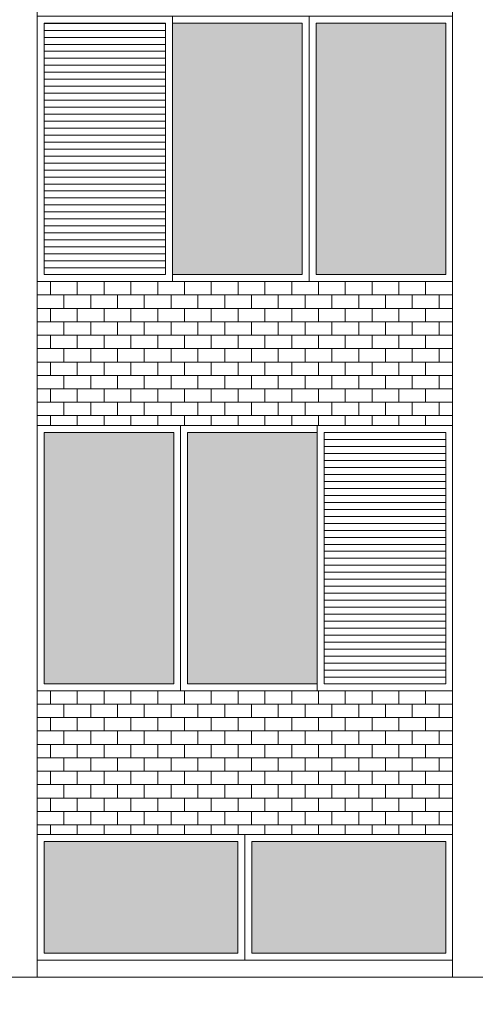
# Model space of a CAD drawing. Units: millimetres. Extents: x 8575 to 3566042, y -90 to 3252901.
# Drawn here: x 29023 to 29238, y 6877 to 7341 of the extents above; entities that cross this region are included whole.
import ezdxf

# ---------------------------------------------------------------- set-up
doc = ezdxf.new("R2010")
doc.units = ezdxf.units.MM
for name, color, linetype, lineweight in [('+A_A_0.00', 40, 'Continuous', 0), ('+A_A_0.18', 191, 'Continuous', 18), ('+A_A_0.30', 5, 'Continuous', 0), ('+A_A_Esquadrias_0.10', 2, 'Continuous', 0), ('18JANELAS', 253, 'Continuous', 0)]:
    doc.layers.add(name, color=color, linetype=linetype, lineweight=lineweight)

msp = doc.modelspace()

# ---------------------------------------------------------------- linework, layer by layer
at = {"layer": '+A_A_0.00'}
for p, q in [((29227, 7217.91), (29031.11, 7217.91)), ((29031.11, 7217.91), (29031.11, 7150.14)), ((29031.11, 7217.91), (29031.11, 7217.91)), ((29037.42, 7217.91), (29037.42, 7211.59)), ((29043.74, 7217.91), (29043.74, 7217.91)), ((29050.06, 7217.91), (29050.06, 7211.59)), ((29056.37, 7217.91), (29056.37, 7217.91)), ((29062.69, 7217.91), (29062.69, 7211.59)), ((29069, 7217.91), (29069, 7217.91)), ((29075.32, 7217.91), (29075.32, 7211.59)), ((29081.63, 7217.91), (29081.63, 7217.91)), ((29087.95, 7217.91), (29087.95, 7211.59)), ((29094.27, 7217.91), (29094.27, 7217.91)), ((29100.58, 7217.91), (29100.58, 7211.59)), ((29106.9, 7217.91), (29106.9, 7217.91)), ((29113.21, 7217.91), (29113.21, 7211.59)), ((29119.53, 7217.91), (29119.53, 7217.91)), ((29125.85, 7217.91), (29125.85, 7211.59)), ((29132.16, 7217.91), (29132.16, 7217.91)), ((29138.48, 7217.91), (29138.48, 7211.59)), ((29144.79, 7217.91), (29144.79, 7217.91)), ((29151.11, 7217.91), (29151.11, 7211.59)), ((29157.42, 7217.91), (29157.42, 7217.91)), ((29163.74, 7217.91), (29163.74, 7211.59)), ((29170.06, 7217.91), (29170.06, 7217.91)), ((29176.37, 7217.91), (29176.37, 7211.59)), ((29182.69, 7217.91), (29182.69, 7217.91)), ((29189, 7217.91), (29189, 7211.59)), ((29195.32, 7217.91), (29195.32, 7217.91)), ((29201.64, 7217.91), (29201.64, 7211.59)), ((29207.95, 7217.91), (29207.95, 7217.91)), ((29214.27, 7217.91), (29214.27, 7211.59)), ((29220.58, 7217.91), (29227, 7217.91)), ((29220.58, 7217.91), (29220.58, 7217.91)), ((29226.9, 7217.91), (29226.9, 7211.59)), ((29227, 7150.14), (29227, 7217.91)), ((29037.42, 7205.28), (29037.42, 7198.96)), ((29050.06, 7205.28), (29050.06, 7198.96)), ((29062.69, 7205.28), (29062.69, 7198.96)), ((29075.32, 7205.28), (29075.32, 7198.96)), ((29087.95, 7205.28), (29087.95, 7198.96)), ((29100.58, 7205.28), (29100.58, 7198.96)), ((29113.21, 7205.28), (29113.21, 7198.96)), ((29125.85, 7205.28), (29125.85, 7198.96)), ((29138.48, 7205.28), (29138.48, 7198.96)), ((29151.11, 7205.28), (29151.11, 7198.96)), ((29163.74, 7205.28), (29163.74, 7198.96)), ((29176.37, 7205.28), (29176.37, 7198.96)), ((29189, 7205.28), (29189, 7198.96)), ((29201.64, 7205.28), (29201.64, 7198.96)), ((29214.27, 7205.28), (29214.27, 7198.96)), ((29220.58, 7205.28), (29227, 7205.28)), ((29226.9, 7205.28), (29226.9, 7198.96)), ((29037.42, 7192.64), (29037.42, 7186.33)), ((29050.06, 7192.64), (29050.06, 7186.33)), ((29062.69, 7192.64), (29062.69, 7186.33)), ((29075.32, 7192.64), (29075.32, 7186.33)), ((29087.95, 7192.64), (29087.95, 7186.33)), ((29100.58, 7192.64), (29100.58, 7186.33)), ((29113.21, 7192.64), (29113.21, 7186.33)), ((29125.85, 7192.64), (29125.85, 7186.33)), ((29138.48, 7192.64), (29138.48, 7186.33)), ((29151.11, 7192.64), (29151.11, 7186.33)), ((29163.74, 7192.64), (29163.74, 7186.33)), ((29176.37, 7192.64), (29176.37, 7186.33)), ((29189, 7192.64), (29189, 7186.33)), ((29201.64, 7192.64), (29201.64, 7186.33)), ((29214.27, 7192.64), (29214.27, 7186.33)), ((29220.58, 7192.64), (29227, 7192.64)), ((29226.9, 7192.64), (29226.9, 7186.33)), ((29037.42, 7180.01), (29037.42, 7173.7)), ((29050.06, 7180.01), (29050.06, 7173.7)), ((29062.69, 7180.01), (29062.69, 7173.7)), ((29075.32, 7180.01), (29075.32, 7173.7)), ((29087.95, 7180.01), (29087.95, 7173.7)), ((29100.58, 7180.01), (29100.58, 7173.7)), ((29113.21, 7180.01), (29113.21, 7173.7)), ((29125.85, 7180.01), (29125.85, 7173.7)), ((29138.48, 7180.01), (29138.48, 7173.7)), ((29151.11, 7180.01), (29151.11, 7173.7)), ((29163.74, 7180.01), (29163.74, 7173.7)), ((29176.37, 7180.01), (29176.37, 7173.7)), ((29189, 7180.01), (29189, 7173.7)), ((29201.64, 7180.01), (29201.64, 7173.7)), ((29214.27, 7180.01), (29214.27, 7173.7)), ((29220.58, 7180.01), (29227, 7180.01)), ((29226.9, 7180.01), (29226.9, 7173.7)), ((29037.42, 7167.38), (29037.42, 7161.06)), ((29050.06, 7167.38), (29050.06, 7161.06)), ((29062.69, 7167.38), (29062.69, 7161.06)), ((29075.32, 7167.38), (29075.32, 7161.06)), ((29087.95, 7167.38), (29087.95, 7161.06)), ((29100.58, 7167.38), (29100.58, 7161.06)), ((29113.21, 7167.38), (29113.21, 7161.06)), ((29125.85, 7167.38), (29125.85, 7161.06)), ((29138.48, 7167.38), (29138.48, 7161.06)), ((29151.11, 7167.38), (29151.11, 7161.06)), ((29163.74, 7167.38), (29163.74, 7161.06)), ((29176.37, 7167.38), (29176.37, 7161.06)), ((29189, 7167.38), (29189, 7161.06)), ((29201.64, 7167.38), (29201.64, 7161.06)), ((29214.27, 7167.38), (29214.27, 7161.06)), ((29220.58, 7167.38), (29227, 7167.38)), ((29226.9, 7167.38), (29226.9, 7161.06)), ((29037.42, 7154.75), (29037.42, 7150.14)), ((29050.06, 7154.75), (29050.06, 7150.14)), ((29062.69, 7154.75), (29062.69, 7150.14)), ((29075.32, 7154.75), (29075.32, 7150.14)), ((29087.95, 7154.75), (29087.95, 7150.14)), ((29100.58, 7154.75), (29100.58, 7150.14)), ((29113.21, 7154.75), (29113.21, 7150.14)), ((29125.85, 7154.75), (29125.85, 7150.14)), ((29138.48, 7154.75), (29138.48, 7150.14)), ((29151.11, 7154.75), (29151.11, 7150.14)), ((29163.74, 7154.75), (29163.74, 7150.14)), ((29176.37, 7154.75), (29176.37, 7150.14)), ((29189, 7154.75), (29189, 7150.14)), ((29201.64, 7154.75), (29201.64, 7150.14)), ((29214.27, 7154.75), (29214.27, 7150.14)), ((29220.58, 7154.75), (29227, 7154.75)), ((29226.9, 7154.75), (29226.9, 7150.14)), ((29031.11, 7150.14), (29227, 7150.14)), ((29031.11, 7025.14), (29227, 7025.14)), ((29031.11, 7025.14), (29031.11, 7025.14)), ((29031.11, 7025.14), (29031.11, 7025.14)), ((29037.42, 7025.14), (29037.42, 7018.83)), ((29043.74, 7025.14), (29043.74, 7025.14)), ((29043.74, 7025.14), (29043.74, 7025.14)), ((29050.06, 7025.14), (29050.06, 7018.83)), ((29056.37, 7025.14), (29056.37, 7025.14)), ((29056.37, 7025.14), (29056.37, 7025.14)), ((29062.69, 7025.14), (29062.69, 7018.83)), ((29069, 7025.14), (29069, 7025.14)), ((29069, 7025.14), (29069, 7025.14)), ((29075.32, 7025.14), (29075.32, 7018.83)), ((29081.63, 7025.14), (29081.63, 7025.14)), ((29081.63, 7025.14), (29081.63, 7025.14)), ((29087.95, 7025.14), (29087.95, 7018.83)), ((29094.27, 7025.14), (29094.27, 7025.14)), ((29094.27, 7025.14), (29094.27, 7025.14)), ((29100.58, 7025.14), (29100.58, 7018.83)), ((29106.9, 7025.14), (29106.9, 7025.14)), ((29106.9, 7025.14), (29106.9, 7025.14)), ((29113.21, 7025.14), (29113.21, 7018.83)), ((29119.53, 7025.14), (29119.53, 7025.14)), ((29119.53, 7025.14), (29119.53, 7025.14)), ((29125.85, 7025.14), (29125.85, 7018.83)), ((29132.16, 7025.14), (29132.16, 7025.14)), ((29132.16, 7025.14), (29132.16, 7025.14)), ((29138.48, 7025.14), (29138.48, 7018.83)), ((29144.79, 7025.14), (29144.79, 7025.14)), ((29144.79, 7025.14), (29144.79, 7025.14)), ((29151.11, 7025.14), (29151.11, 7018.83)), ((29157.42, 7025.14), (29157.42, 7025.14)), ((29157.42, 7025.14), (29157.42, 7025.14)), ((29163.74, 7025.14), (29163.74, 7018.83)), ((29170.06, 7025.14), (29170.06, 7025.14)), ((29170.06, 7025.14), (29170.06, 7025.14)), ((29176.37, 7025.14), (29176.37, 7018.83)), ((29182.69, 7025.14), (29182.69, 7025.14)), ((29182.69, 7025.14), (29182.69, 7025.14)), ((29189, 7025.14), (29189, 7018.83)), ((29195.32, 7025.14), (29195.32, 7025.14)), ((29195.32, 7025.14), (29195.32, 7025.14)), ((29201.64, 7025.14), (29201.64, 7018.83)), ((29207.95, 7025.14), (29207.95, 7025.14)), ((29207.95, 7025.14), (29207.95, 7025.14)), ((29214.27, 7025.14), (29214.27, 7018.83)), ((29220.58, 7025.14), (29220.58, 7025.14)), ((29220.58, 7025.14), (29220.58, 7025.14)), ((29226.9, 7025.14), (29226.9, 7018.83)), ((29031.11, 7012.51), (29031.11, 7018.83)), ((29227, 7018.83), (29031.11, 7018.83)), ((29031.11, 7018.83), (29031.11, 7012.51)), ((29043.74, 7012.51), (29043.74, 7018.83)), ((29043.74, 7018.83), (29043.74, 7012.51)), ((29056.37, 7012.51), (29056.37, 7018.83)), ((29056.37, 7018.83), (29056.37, 7012.51)), ((29069, 7012.51), (29069, 7018.83)), ((29069, 7018.83), (29069, 7012.51)), ((29081.63, 7012.51), (29081.63, 7018.83)), ((29081.63, 7018.83), (29081.63, 7012.51)), ((29094.27, 7012.51), (29094.27, 7018.83)), ((29094.27, 7018.83), (29094.27, 7012.51)), ((29106.9, 7012.51), (29106.9, 7018.83)), ((29106.9, 7018.83), (29106.9, 7012.51)), ((29119.53, 7012.51), (29119.53, 7018.83)), ((29119.53, 7018.83), (29119.53, 7012.51)), ((29132.16, 7012.51), (29132.16, 7018.83)), ((29132.16, 7018.83), (29132.16, 7012.51)), ((29144.79, 7012.51), (29144.79, 7018.83)), ((29144.79, 7018.83), (29144.79, 7012.51)), ((29157.42, 7012.51), (29157.42, 7018.83)), ((29157.42, 7018.83), (29157.42, 7012.51)), ((29170.06, 7012.51), (29170.06, 7018.83)), ((29170.06, 7018.83), (29170.06, 7012.51)), ((29182.69, 7012.51), (29182.69, 7018.83)), ((29182.69, 7018.83), (29182.69, 7012.51)), ((29195.32, 7012.51), (29195.32, 7018.83)), ((29195.32, 7018.83), (29195.32, 7012.51)), ((29207.95, 7012.51), (29207.95, 7018.83)), ((29207.95, 7018.83), (29207.95, 7012.51)), ((29220.58, 7012.51), (29220.58, 7018.83)), ((29220.58, 7018.83), (29220.58, 7012.51)), ((29031.11, 7012.51), (29227, 7012.51)), ((29037.42, 7012.51), (29037.42, 7006.2)), ((29050.06, 7012.51), (29050.06, 7006.2)), ((29062.69, 7012.51), (29062.69, 7006.2)), ((29075.32, 7012.51), (29075.32, 7006.2)), ((29087.95, 7012.51), (29087.95, 7006.2)), ((29100.58, 7012.51), (29100.58, 7006.2)), ((29113.21, 7012.51), (29113.21, 7006.2)), ((29125.85, 7012.51), (29125.85, 7006.2)), ((29138.48, 7012.51), (29138.48, 7006.2)), ((29151.11, 7012.51), (29151.11, 7006.2)), ((29163.74, 7012.51), (29163.74, 7006.2)), ((29176.37, 7012.51), (29176.37, 7006.2)), ((29189, 7012.51), (29189, 7006.2)), ((29201.64, 7012.51), (29201.64, 7006.2)), ((29214.27, 7012.51), (29214.27, 7006.2)), ((29226.9, 7012.51), (29226.9, 7006.2)), ((29031.11, 6999.88), (29031.11, 7006.2)), ((29227, 7006.2), (29031.11, 7006.2)), ((29031.11, 7006.2), (29031.11, 6999.88)), ((29043.74, 6999.88), (29043.74, 7006.2)), ((29043.74, 7006.2), (29043.74, 6999.88)), ((29056.37, 6999.88), (29056.37, 7006.2)), ((29056.37, 7006.2), (29056.37, 6999.88)), ((29069, 6999.88), (29069, 7006.2)), ((29069, 7006.2), (29069, 6999.88)), ((29081.63, 6999.88), (29081.63, 7006.2)), ((29081.63, 7006.2), (29081.63, 6999.88)), ((29094.27, 6999.88), (29094.27, 7006.2)), ((29094.27, 7006.2), (29094.27, 6999.88)), ((29106.9, 6999.88), (29106.9, 7006.2)), ((29106.9, 7006.2), (29106.9, 6999.88)), ((29119.53, 6999.88), (29119.53, 7006.2)), ((29119.53, 7006.2), (29119.53, 6999.88)), ((29132.16, 6999.88), (29132.16, 7006.2)), ((29132.16, 7006.2), (29132.16, 6999.88)), ((29144.79, 6999.88), (29144.79, 7006.2)), ((29144.79, 7006.2), (29144.79, 6999.88)), ((29157.42, 6999.88), (29157.42, 7006.2)), ((29157.42, 7006.2), (29157.42, 6999.88)), ((29170.06, 6999.88), (29170.06, 7006.2)), ((29170.06, 7006.2), (29170.06, 6999.88)), ((29182.69, 6999.88), (29182.69, 7006.2)), ((29182.69, 7006.2), (29182.69, 6999.88)), ((29195.32, 6999.88), (29195.32, 7006.2)), ((29195.32, 7006.2), (29195.32, 6999.88)), ((29207.95, 6999.88), (29207.95, 7006.2)), ((29207.95, 7006.2), (29207.95, 6999.88)), ((29220.58, 6999.88), (29220.58, 7006.2)), ((29220.58, 7006.2), (29220.58, 6999.88)), ((29031.11, 6999.88), (29227, 6999.88)), ((29037.42, 6999.88), (29037.42, 6993.56)), ((29050.06, 6999.88), (29050.06, 6993.56)), ((29062.69, 6999.88), (29062.69, 6993.56)), ((29075.32, 6999.88), (29075.32, 6993.56)), ((29087.95, 6999.88), (29087.95, 6993.56)), ((29100.58, 6999.88), (29100.58, 6993.56)), ((29113.21, 6999.88), (29113.21, 6993.56)), ((29125.85, 6999.88), (29125.85, 6993.56)), ((29138.48, 6999.88), (29138.48, 6993.56)), ((29151.11, 6999.88), (29151.11, 6993.56)), ((29163.74, 6999.88), (29163.74, 6993.56)), ((29176.37, 6999.88), (29176.37, 6993.56)), ((29189, 6999.88), (29189, 6993.56)), ((29201.64, 6999.88), (29201.64, 6993.56)), ((29214.27, 6999.88), (29214.27, 6993.56)), ((29226.9, 6999.88), (29226.9, 6993.56)), ((29031.11, 6987.25), (29031.11, 6993.56)), ((29227, 6993.56), (29031.11, 6993.56)), ((29031.11, 6993.56), (29031.11, 6987.25)), ((29043.74, 6987.25), (29043.74, 6993.56)), ((29043.74, 6993.56), (29043.74, 6987.25)), ((29056.37, 6987.25), (29056.37, 6993.56)), ((29056.37, 6993.56), (29056.37, 6987.25)), ((29069, 6987.25), (29069, 6993.56)), ((29069, 6993.56), (29069, 6987.25)), ((29081.63, 6987.25), (29081.63, 6993.56)), ((29081.63, 6993.56), (29081.63, 6987.25)), ((29094.27, 6987.25), (29094.27, 6993.56)), ((29094.27, 6993.56), (29094.27, 6987.25)), ((29106.9, 6987.25), (29106.9, 6993.56)), ((29106.9, 6993.56), (29106.9, 6987.25)), ((29119.53, 6987.25), (29119.53, 6993.56)), ((29119.53, 6993.56), (29119.53, 6987.25)), ((29132.16, 6987.25), (29132.16, 6993.56)), ((29132.16, 6993.56), (29132.16, 6987.25)), ((29144.79, 6987.25), (29144.79, 6993.56)), ((29144.79, 6993.56), (29144.79, 6987.25)), ((29157.42, 6987.25), (29157.42, 6993.56)), ((29157.42, 6993.56), (29157.42, 6987.25)), ((29170.06, 6987.25), (29170.06, 6993.56)), ((29170.06, 6993.56), (29170.06, 6987.25)), ((29182.69, 6987.25), (29182.69, 6993.56)), ((29182.69, 6993.56), (29182.69, 6987.25)), ((29195.32, 6987.25), (29195.32, 6993.56)), ((29195.32, 6993.56), (29195.32, 6987.25)), ((29207.95, 6987.25), (29207.95, 6993.56)), ((29207.95, 6993.56), (29207.95, 6987.25)), ((29220.58, 6987.25), (29220.58, 6993.56)), ((29220.58, 6993.56), (29220.58, 6987.25)), ((29031.11, 6987.25), (29227, 6987.25)), ((29037.42, 6987.25), (29037.42, 6980.93)), ((29050.06, 6987.25), (29050.06, 6980.93)), ((29062.69, 6987.25), (29062.69, 6980.93)), ((29075.32, 6987.25), (29075.32, 6980.93)), ((29087.95, 6987.25), (29087.95, 6980.93)), ((29100.58, 6987.25), (29100.58, 6980.93)), ((29113.21, 6987.25), (29113.21, 6980.93)), ((29125.85, 6987.25), (29125.85, 6980.93)), ((29138.48, 6987.25), (29138.48, 6980.93)), ((29151.11, 6987.25), (29151.11, 6980.93)), ((29163.74, 6987.25), (29163.74, 6980.93)), ((29176.37, 6987.25), (29176.37, 6980.93)), ((29189, 6987.25), (29189, 6980.93)), ((29201.64, 6987.25), (29201.64, 6980.93)), ((29214.27, 6987.25), (29214.27, 6980.93)), ((29226.9, 6987.25), (29226.9, 6980.93)), ((29031.11, 6974.62), (29031.11, 6980.93)), ((29227, 6980.93), (29031.11, 6980.93)), ((29031.11, 6980.93), (29031.11, 6974.62)), ((29043.74, 6974.62), (29043.74, 6980.93)), ((29043.74, 6980.93), (29043.74, 6974.62)), ((29056.37, 6974.62), (29056.37, 6980.93)), ((29056.37, 6980.93), (29056.37, 6974.62)), ((29069, 6974.62), (29069, 6980.93)), ((29069, 6980.93), (29069, 6974.62)), ((29081.63, 6974.62), (29081.63, 6980.93)), ((29081.63, 6980.93), (29081.63, 6974.62)), ((29094.27, 6974.62), (29094.27, 6980.93)), ((29094.27, 6980.93), (29094.27, 6974.62)), ((29106.9, 6974.62), (29106.9, 6980.93)), ((29106.9, 6980.93), (29106.9, 6974.62)), ((29119.53, 6974.62), (29119.53, 6980.93)), ((29119.53, 6980.93), (29119.53, 6974.62)), ((29132.16, 6974.62), (29132.16, 6980.93)), ((29132.16, 6980.93), (29132.16, 6974.62)), ((29144.79, 6974.62), (29144.79, 6980.93)), ((29144.79, 6980.93), (29144.79, 6974.62)), ((29157.42, 6974.62), (29157.42, 6980.93)), ((29157.42, 6980.93), (29157.42, 6974.62)), ((29170.06, 6974.62), (29170.06, 6980.93)), ((29170.06, 6980.93), (29170.06, 6974.62)), ((29182.69, 6974.62), (29182.69, 6980.93)), ((29182.69, 6980.93), (29182.69, 6974.62)), ((29195.32, 6974.62), (29195.32, 6980.93)), ((29195.32, 6980.93), (29195.32, 6974.62)), ((29207.95, 6974.62), (29207.95, 6980.93)), ((29207.95, 6980.93), (29207.95, 6974.62)), ((29220.58, 6974.62), (29220.58, 6980.93)), ((29220.58, 6980.93), (29220.58, 6974.62)), ((29031.11, 6974.62), (29227, 6974.62)), ((29037.42, 6974.62), (29037.42, 6968.3)), ((29050.06, 6974.62), (29050.06, 6968.3)), ((29062.69, 6974.62), (29062.69, 6968.3)), ((29075.32, 6974.62), (29075.32, 6968.3)), ((29087.95, 6974.62), (29087.95, 6968.3)), ((29100.58, 6974.62), (29100.58, 6968.3)), ((29113.21, 6974.62), (29113.21, 6968.3)), ((29125.85, 6974.62), (29125.85, 6968.3)), ((29138.48, 6974.62), (29138.48, 6968.3)), ((29151.11, 6974.62), (29151.11, 6968.3)), ((29163.74, 6974.62), (29163.74, 6968.3)), ((29176.37, 6974.62), (29176.37, 6968.3)), ((29189, 6974.62), (29189, 6968.3)), ((29201.64, 6974.62), (29201.64, 6968.3)), ((29214.27, 6974.62), (29214.27, 6968.3)), ((29226.9, 6974.62), (29226.9, 6968.3)), ((29031.11, 6961.98), (29031.11, 6968.3)), ((29227, 6968.3), (29031.11, 6968.3)), ((29031.11, 6968.3), (29031.11, 6961.98)), ((29043.74, 6961.98), (29043.74, 6968.3)), ((29043.74, 6968.3), (29043.74, 6961.98)), ((29056.37, 6961.98), (29056.37, 6968.3)), ((29056.37, 6968.3), (29056.37, 6961.98)), ((29069, 6961.98), (29069, 6968.3)), ((29069, 6968.3), (29069, 6961.98)), ((29081.63, 6961.98), (29081.63, 6968.3)), ((29081.63, 6968.3), (29081.63, 6961.98)), ((29094.27, 6961.98), (29094.27, 6968.3)), ((29094.27, 6968.3), (29094.27, 6961.98)), ((29106.9, 6961.98), (29106.9, 6968.3)), ((29106.9, 6968.3), (29106.9, 6961.98)), ((29119.53, 6961.98), (29119.53, 6968.3)), ((29119.53, 6968.3), (29119.53, 6961.98)), ((29132.16, 6961.98), (29132.16, 6968.3)), ((29132.16, 6968.3), (29132.16, 6961.98)), ((29144.79, 6961.98), (29144.79, 6968.3)), ((29144.79, 6968.3), (29144.79, 6961.98)), ((29157.42, 6961.98), (29157.42, 6968.3)), ((29157.42, 6968.3), (29157.42, 6961.98)), ((29170.06, 6961.98), (29170.06, 6968.3)), ((29170.06, 6968.3), (29170.06, 6961.98)), ((29182.69, 6961.98), (29182.69, 6968.3)), ((29182.69, 6968.3), (29182.69, 6961.98)), ((29195.32, 6961.98), (29195.32, 6968.3)), ((29195.32, 6968.3), (29195.32, 6961.98)), ((29207.95, 6961.98), (29207.95, 6968.3)), ((29207.95, 6968.3), (29207.95, 6961.98)), ((29220.58, 6961.98), (29220.58, 6968.3)), ((29220.58, 6968.3), (29220.58, 6961.98)), ((29031.11, 6961.98), (29227, 6961.98)), ((29037.42, 6961.98), (29037.42, 6957.38)), ((29050.06, 6961.98), (29050.06, 6957.38)), ((29062.69, 6961.98), (29062.69, 6957.38)), ((29075.32, 6961.98), (29075.32, 6957.38)), ((29087.95, 6961.98), (29087.95, 6957.38)), ((29100.58, 6961.98), (29100.58, 6957.38)), ((29113.21, 6961.98), (29113.21, 6957.38)), ((29125.85, 6961.98), (29125.85, 6957.38)), ((29138.48, 6961.98), (29138.48, 6957.38)), ((29151.11, 6961.98), (29151.11, 6957.38)), ((29163.74, 6961.98), (29163.74, 6957.38)), ((29176.37, 6961.98), (29176.37, 6957.38)), ((29189, 6961.98), (29189, 6957.38)), ((29201.64, 6961.98), (29201.64, 6957.38)), ((29214.27, 6961.98), (29214.27, 6957.38)), ((29226.9, 6961.98), (29226.9, 6957.38))]:
    msp.add_line(p, q, dxfattribs=at)
at = {"layer": '+A_A_0.00', "flags": 128}
for points in [[(29031.11, 7217.91), (29031.11, 7217.91), (29031.11, 7217.91)], [(29031.11, 7217.91), (29043.74, 7217.91), (29043.74, 7217.91)], [(29043.74, 7217.91), (29056.37, 7217.91), (29056.37, 7217.91)], [(29056.37, 7217.91), (29069, 7217.91), (29069, 7217.91)], [(29069, 7217.91), (29081.63, 7217.91), (29081.63, 7217.91)], [(29081.63, 7217.91), (29094.27, 7217.91), (29094.27, 7217.91)], [(29094.27, 7217.91), (29106.9, 7217.91), (29106.9, 7217.91)], [(29106.9, 7217.91), (29119.53, 7217.91), (29119.53, 7217.91)], [(29119.53, 7217.91), (29132.16, 7217.91), (29132.16, 7217.91)], [(29132.16, 7217.91), (29144.79, 7217.91), (29144.79, 7217.91)], [(29144.79, 7217.91), (29157.42, 7217.91), (29157.42, 7217.91)], [(29157.42, 7217.91), (29170.06, 7217.91), (29170.06, 7217.91)], [(29170.06, 7217.91), (29182.69, 7217.91), (29182.69, 7217.91)], [(29182.69, 7217.91), (29195.32, 7217.91), (29195.32, 7217.91)], [(29195.32, 7217.91), (29207.95, 7217.91), (29207.95, 7217.91)], [(29207.95, 7217.91), (29220.58, 7217.91), (29220.58, 7217.91)], [(29031.11, 7205.28), (29031.11, 7205.28), (29031.11, 7211.59), (29031.11, 7211.59)], [(29227, 7211.59), (29220.58, 7211.59), (29220.58, 7205.28)], [(29031.11, 7192.64), (29031.11, 7192.64), (29031.11, 7198.96), (29031.11, 7198.96)], [(29227, 7198.96), (29220.58, 7198.96), (29220.58, 7192.64)], [(29031.11, 7180.01), (29031.11, 7180.01), (29031.11, 7186.33), (29031.11, 7186.33)], [(29227, 7186.33), (29220.58, 7186.33), (29220.58, 7180.01)], [(29031.11, 7167.38), (29031.11, 7167.38), (29031.11, 7173.7), (29031.11, 7173.7)], [(29227, 7173.7), (29220.58, 7173.7), (29220.58, 7167.38)], [(29031.11, 7154.75), (29031.11, 7154.75), (29031.11, 7161.06), (29031.11, 7161.06)], [(29227, 7161.06), (29220.58, 7161.06), (29220.58, 7154.75)]]:
    msp.add_lwpolyline(points, dxfattribs=at)
for points in [[(29031.11, 7205.28), (29043.74, 7205.28), (29043.74, 7211.59), (29031.11, 7211.59), (29031.11, 7205.28)], [(29043.74, 7205.28), (29056.37, 7205.28), (29056.37, 7211.59), (29043.74, 7211.59), (29043.74, 7205.28)], [(29056.37, 7205.28), (29069, 7205.28), (29069, 7211.59), (29056.37, 7211.59), (29056.37, 7205.28)], [(29069, 7205.28), (29081.63, 7205.28), (29081.63, 7211.59), (29069, 7211.59), (29069, 7205.28)], [(29081.63, 7205.28), (29094.27, 7205.28), (29094.27, 7211.59), (29081.63, 7211.59), (29081.63, 7205.28)], [(29094.27, 7205.28), (29106.9, 7205.28), (29106.9, 7211.59), (29094.27, 7211.59), (29094.27, 7205.28)], [(29106.9, 7205.28), (29119.53, 7205.28), (29119.53, 7211.59), (29106.9, 7211.59), (29106.9, 7205.28)], [(29119.53, 7205.28), (29132.16, 7205.28), (29132.16, 7211.59), (29119.53, 7211.59), (29119.53, 7205.28)], [(29132.16, 7205.28), (29144.79, 7205.28), (29144.79, 7211.59), (29132.16, 7211.59), (29132.16, 7205.28)], [(29144.79, 7205.28), (29157.42, 7205.28), (29157.42, 7211.59), (29144.79, 7211.59), (29144.79, 7205.28)], [(29157.42, 7205.28), (29170.06, 7205.28), (29170.06, 7211.59), (29157.42, 7211.59), (29157.42, 7205.28)], [(29170.06, 7205.28), (29182.69, 7205.28), (29182.69, 7211.59), (29170.06, 7211.59), (29170.06, 7205.28)], [(29182.69, 7205.28), (29195.32, 7205.28), (29195.32, 7211.59), (29182.69, 7211.59), (29182.69, 7205.28)], [(29195.32, 7205.28), (29207.95, 7205.28), (29207.95, 7211.59), (29195.32, 7211.59), (29195.32, 7205.28)], [(29207.95, 7205.28), (29220.58, 7205.28), (29220.58, 7211.59), (29207.95, 7211.59), (29207.95, 7205.28)], [(29031.11, 7192.64), (29043.74, 7192.64), (29043.74, 7198.96), (29031.11, 7198.96), (29031.11, 7192.64)], [(29043.74, 7192.64), (29056.37, 7192.64), (29056.37, 7198.96), (29043.74, 7198.96), (29043.74, 7192.64)], [(29056.37, 7192.64), (29069, 7192.64), (29069, 7198.96), (29056.37, 7198.96), (29056.37, 7192.64)], [(29069, 7192.64), (29081.63, 7192.64), (29081.63, 7198.96), (29069, 7198.96), (29069, 7192.64)], [(29081.63, 7192.64), (29094.27, 7192.64), (29094.27, 7198.96), (29081.63, 7198.96), (29081.63, 7192.64)], [(29094.27, 7192.64), (29106.9, 7192.64), (29106.9, 7198.96), (29094.27, 7198.96), (29094.27, 7192.64)], [(29106.9, 7192.64), (29119.53, 7192.64), (29119.53, 7198.96), (29106.9, 7198.96), (29106.9, 7192.64)], [(29119.53, 7192.64), (29132.16, 7192.64), (29132.16, 7198.96), (29119.53, 7198.96), (29119.53, 7192.64)], [(29132.16, 7192.64), (29144.79, 7192.64), (29144.79, 7198.96), (29132.16, 7198.96), (29132.16, 7192.64)], [(29144.79, 7192.64), (29157.42, 7192.64), (29157.42, 7198.96), (29144.79, 7198.96), (29144.79, 7192.64)], [(29157.42, 7192.64), (29170.06, 7192.64), (29170.06, 7198.96), (29157.42, 7198.96), (29157.42, 7192.64)], [(29170.06, 7192.64), (29182.69, 7192.64), (29182.69, 7198.96), (29170.06, 7198.96), (29170.06, 7192.64)], [(29182.69, 7192.64), (29195.32, 7192.64), (29195.32, 7198.96), (29182.69, 7198.96), (29182.69, 7192.64)], [(29195.32, 7192.64), (29207.95, 7192.64), (29207.95, 7198.96), (29195.32, 7198.96), (29195.32, 7192.64)], [(29207.95, 7192.64), (29220.58, 7192.64), (29220.58, 7198.96), (29207.95, 7198.96), (29207.95, 7192.64)], [(29031.11, 7180.01), (29043.74, 7180.01), (29043.74, 7186.33), (29031.11, 7186.33), (29031.11, 7180.01)], [(29043.74, 7180.01), (29056.37, 7180.01), (29056.37, 7186.33), (29043.74, 7186.33), (29043.74, 7180.01)], [(29056.37, 7180.01), (29069, 7180.01), (29069, 7186.33), (29056.37, 7186.33), (29056.37, 7180.01)], [(29069, 7180.01), (29081.63, 7180.01), (29081.63, 7186.33), (29069, 7186.33), (29069, 7180.01)], [(29081.63, 7180.01), (29094.27, 7180.01), (29094.27, 7186.33), (29081.63, 7186.33), (29081.63, 7180.01)], [(29094.27, 7180.01), (29106.9, 7180.01), (29106.9, 7186.33), (29094.27, 7186.33), (29094.27, 7180.01)], [(29106.9, 7180.01), (29119.53, 7180.01), (29119.53, 7186.33), (29106.9, 7186.33), (29106.9, 7180.01)], [(29119.53, 7180.01), (29132.16, 7180.01), (29132.16, 7186.33), (29119.53, 7186.33), (29119.53, 7180.01)], [(29132.16, 7180.01), (29144.79, 7180.01), (29144.79, 7186.33), (29132.16, 7186.33), (29132.16, 7180.01)], [(29144.79, 7180.01), (29157.42, 7180.01), (29157.42, 7186.33), (29144.79, 7186.33), (29144.79, 7180.01)], [(29157.42, 7180.01), (29170.06, 7180.01), (29170.06, 7186.33), (29157.42, 7186.33), (29157.42, 7180.01)], [(29170.06, 7180.01), (29182.69, 7180.01), (29182.69, 7186.33), (29170.06, 7186.33), (29170.06, 7180.01)], [(29182.69, 7180.01), (29195.32, 7180.01), (29195.32, 7186.33), (29182.69, 7186.33), (29182.69, 7180.01)], [(29195.32, 7180.01), (29207.95, 7180.01), (29207.95, 7186.33), (29195.32, 7186.33), (29195.32, 7180.01)], [(29207.95, 7180.01), (29220.58, 7180.01), (29220.58, 7186.33), (29207.95, 7186.33), (29207.95, 7180.01)], [(29031.11, 7167.38), (29043.74, 7167.38), (29043.74, 7173.7), (29031.11, 7173.7), (29031.11, 7167.38)], [(29043.74, 7167.38), (29056.37, 7167.38), (29056.37, 7173.7), (29043.74, 7173.7), (29043.74, 7167.38)], [(29056.37, 7167.38), (29069, 7167.38), (29069, 7173.7), (29056.37, 7173.7), (29056.37, 7167.38)], [(29069, 7167.38), (29081.63, 7167.38), (29081.63, 7173.7), (29069, 7173.7), (29069, 7167.38)], [(29081.63, 7167.38), (29094.27, 7167.38), (29094.27, 7173.7), (29081.63, 7173.7), (29081.63, 7167.38)], [(29094.27, 7167.38), (29106.9, 7167.38), (29106.9, 7173.7), (29094.27, 7173.7), (29094.27, 7167.38)], [(29106.9, 7167.38), (29119.53, 7167.38), (29119.53, 7173.7), (29106.9, 7173.7), (29106.9, 7167.38)], [(29119.53, 7167.38), (29132.16, 7167.38), (29132.16, 7173.7), (29119.53, 7173.7), (29119.53, 7167.38)], [(29132.16, 7167.38), (29144.79, 7167.38), (29144.79, 7173.7), (29132.16, 7173.7), (29132.16, 7167.38)], [(29144.79, 7167.38), (29157.42, 7167.38), (29157.42, 7173.7), (29144.79, 7173.7), (29144.79, 7167.38)], [(29157.42, 7167.38), (29170.06, 7167.38), (29170.06, 7173.7), (29157.42, 7173.7), (29157.42, 7167.38)], [(29170.06, 7167.38), (29182.69, 7167.38), (29182.69, 7173.7), (29170.06, 7173.7), (29170.06, 7167.38)], [(29182.69, 7167.38), (29195.32, 7167.38), (29195.32, 7173.7), (29182.69, 7173.7), (29182.69, 7167.38)], [(29195.32, 7167.38), (29207.95, 7167.38), (29207.95, 7173.7), (29195.32, 7173.7), (29195.32, 7167.38)], [(29207.95, 7167.38), (29220.58, 7167.38), (29220.58, 7173.7), (29207.95, 7173.7), (29207.95, 7167.38)], [(29031.11, 7154.75), (29043.74, 7154.75), (29043.74, 7161.06), (29031.11, 7161.06), (29031.11, 7154.75)], [(29043.74, 7154.75), (29056.37, 7154.75), (29056.37, 7161.06), (29043.74, 7161.06), (29043.74, 7154.75)], [(29056.37, 7154.75), (29069, 7154.75), (29069, 7161.06), (29056.37, 7161.06), (29056.37, 7154.75)], [(29069, 7154.75), (29081.63, 7154.75), (29081.63, 7161.06), (29069, 7161.06), (29069, 7154.75)], [(29081.63, 7154.75), (29094.27, 7154.75), (29094.27, 7161.06), (29081.63, 7161.06), (29081.63, 7154.75)], [(29094.27, 7154.75), (29106.9, 7154.75), (29106.9, 7161.06), (29094.27, 7161.06), (29094.27, 7154.75)], [(29106.9, 7154.75), (29119.53, 7154.75), (29119.53, 7161.06), (29106.9, 7161.06), (29106.9, 7154.75)], [(29119.53, 7154.75), (29132.16, 7154.75), (29132.16, 7161.06), (29119.53, 7161.06), (29119.53, 7154.75)], [(29132.16, 7154.75), (29144.79, 7154.75), (29144.79, 7161.06), (29132.16, 7161.06), (29132.16, 7154.75)], [(29144.79, 7154.75), (29157.42, 7154.75), (29157.42, 7161.06), (29144.79, 7161.06), (29144.79, 7154.75)], [(29157.42, 7154.75), (29170.06, 7154.75), (29170.06, 7161.06), (29157.42, 7161.06), (29157.42, 7154.75)], [(29170.06, 7154.75), (29182.69, 7154.75), (29182.69, 7161.06), (29170.06, 7161.06), (29170.06, 7154.75)], [(29182.69, 7154.75), (29195.32, 7154.75), (29195.32, 7161.06), (29182.69, 7161.06), (29182.69, 7154.75)], [(29195.32, 7154.75), (29207.95, 7154.75), (29207.95, 7161.06), (29195.32, 7161.06), (29195.32, 7154.75)], [(29207.95, 7154.75), (29220.58, 7154.75), (29220.58, 7161.06), (29207.95, 7161.06), (29207.95, 7154.75)], [(29227, 7025.14), (29031.11, 7025.14), (29031.11, 6957.38), (29128.97, 6957.38), (29227, 6957.38), (29227, 7025.14)]]:
    msp.add_lwpolyline(points, close=True, dxfattribs=at)
at = {"layer": '+A_A_0.18'}
for p, q in [((29031.11, 11257.41), (29031.11, 6890.27)), ((29227, 6890.27), (29227, 11257.41)), ((29227, 7217.91), (29031.11, 7217.91)), ((29227, 7217.91), (29031.11, 7217.91)), ((29227, 7150.14), (29031.11, 7150.14)), ((29227, 7025.14), (29031.11, 7025.14)), ((29227, 6957.38), (29031.11, 6957.38)), ((29031.11, 6890.27), (29014.66, 6890.27)), ((29243.44, 6890.27), (29227, 6890.27))]:
    msp.add_line(p, q, dxfattribs=at)
at = {"layer": '+A_A_0.30', "flags": 128}
msp.add_lwpolyline([(31349.61, 6890.27), (27267.35, 6890.27), (27267.35, 6864.62), (31349.61, 6864.62), (31349.61, 6890.27)], close=True, dxfattribs=at)
at = {"layer": '+A_A_Esquadrias_0.10', "ltscale": 0.999488}
for p, q in [((29159.34, 7342.91), (29159.34, 7217.91)), ((29098.77, 7150.14), (29098.77, 7025.14))]:
    msp.add_line(p, q, dxfattribs=at)
at = {"layer": '+A_A_Esquadrias_0.10'}
for p, q in [((29091.65, 7339.52), (29034.4, 7339.52)), ((29091.65, 7336.23), (29034.4, 7336.23)), ((29091.65, 7332.94), (29034.4, 7332.94)), ((29091.65, 7329.65), (29034.4, 7329.65)), ((29091.65, 7326.36), (29034.4, 7326.36)), ((29091.65, 7323.07), (29034.4, 7323.07)), ((29091.65, 7319.78), (29034.4, 7319.78)), ((29091.65, 7316.49), (29034.4, 7316.49)), ((29091.65, 7313.21), (29034.4, 7313.21)), ((29091.65, 7309.92), (29034.4, 7309.92)), ((29091.65, 7306.63), (29034.4, 7306.63)), ((29091.65, 7303.34), (29034.4, 7303.34)), ((29091.65, 7300.05), (29034.4, 7300.05)), ((29091.65, 7296.76), (29034.4, 7296.76)), ((29091.65, 7293.47), (29034.4, 7293.47)), ((29091.65, 7290.18), (29034.4, 7290.18)), ((29091.65, 7286.89), (29034.4, 7286.89)), ((29091.65, 7283.6), (29034.4, 7283.6)), ((29091.65, 7280.31), (29034.4, 7280.31)), ((29091.65, 7277.02), (29034.4, 7277.02)), ((29091.65, 7273.73), (29034.4, 7273.73)), ((29091.65, 7270.44), (29034.4, 7270.44)), ((29091.65, 7267.15), (29034.4, 7267.15)), ((29091.65, 7263.86), (29034.4, 7263.86)), ((29091.65, 7260.57), (29034.4, 7260.57)), ((29091.65, 7257.28), (29034.4, 7257.28)), ((29091.65, 7253.99), (29034.4, 7253.99)), ((29091.65, 7250.7), (29034.4, 7250.7)), ((29091.65, 7247.42), (29034.4, 7247.42)), ((29091.65, 7244.13), (29034.4, 7244.13)), ((29091.65, 7240.84), (29034.4, 7240.84)), ((29091.65, 7237.55), (29034.4, 7237.55)), ((29091.65, 7234.26), (29034.4, 7234.26)), ((29091.65, 7230.97), (29034.4, 7230.97)), ((29091.65, 7227.68), (29034.4, 7227.68)), ((29091.65, 7224.39), (29034.4, 7224.39)), ((29166.45, 7146.76), (29223.71, 7146.76)), ((29166.45, 7143.47), (29223.71, 7143.47)), ((29166.45, 7140.18), (29223.71, 7140.18)), ((29166.45, 7136.89), (29223.71, 7136.89)), ((29166.45, 7133.6), (29223.71, 7133.6)), ((29166.45, 7130.31), (29223.71, 7130.31)), ((29166.45, 7127.02), (29223.71, 7127.02)), ((29166.45, 7123.73), (29223.71, 7123.73)), ((29166.45, 7120.44), (29223.71, 7120.44)), ((29166.45, 7117.15), (29223.71, 7117.15)), ((29166.45, 7113.86), (29223.71, 7113.86)), ((29166.45, 7110.57), (29223.71, 7110.57)), ((29166.45, 7107.28), (29223.71, 7107.28)), ((29166.45, 7103.99), (29223.71, 7103.99)), ((29166.45, 7100.7), (29223.71, 7100.7)), ((29166.45, 7097.41), (29223.71, 7097.41)), ((29166.45, 7094.12), (29223.71, 7094.12)), ((29166.45, 7090.84), (29223.71, 7090.84)), ((29166.45, 7087.55), (29223.71, 7087.55)), ((29166.45, 7084.26), (29223.71, 7084.26)), ((29166.45, 7080.97), (29223.71, 7080.97)), ((29166.45, 7077.68), (29223.71, 7077.68)), ((29166.45, 7074.39), (29223.71, 7074.39)), ((29166.45, 7071.1), (29223.71, 7071.1)), ((29166.45, 7067.81), (29223.71, 7067.81)), ((29166.45, 7064.52), (29223.71, 7064.52)), ((29166.45, 7061.23), (29223.71, 7061.23)), ((29166.45, 7057.94), (29223.71, 7057.94)), ((29166.45, 7054.65), (29223.71, 7054.65)), ((29166.45, 7051.36), (29223.71, 7051.36)), ((29166.45, 7048.07), (29223.71, 7048.07)), ((29166.45, 7044.78), (29223.71, 7044.78)), ((29166.45, 7041.49), (29223.71, 7041.49)), ((29166.45, 7038.2), (29223.71, 7038.2)), ((29166.45, 7034.91), (29223.71, 7034.91)), ((29166.45, 7031.62), (29223.71, 7031.62))]:
    msp.add_line(p, q, dxfattribs=at)
at = {"layer": '+A_A_Esquadrias_0.10', "flags": 128}
for points in [[(29031.11, 7342.91), (29094.94, 7342.91), (29094.94, 7217.91), (29031.11, 7217.91), (29031.11, 7342.91)], [(29034.4, 7339.62), (29091.65, 7339.62), (29091.65, 7221.2), (29034.4, 7221.2), (29034.4, 7339.62)], [(29227, 7150.14), (29163.16, 7150.14), (29163.16, 7025.14), (29227, 7025.14), (29227, 7150.14)], [(29223.71, 7146.86), (29166.45, 7146.86), (29166.45, 7028.43), (29223.71, 7028.43), (29223.71, 7146.86)], [(29227, 6957.38), (29031.11, 6957.38), (29031.11, 6898.17), (29227, 6898.17), (29227, 6957.38)], [(29031.11, 6957.38), (29128.97, 6957.38), (29128.97, 6898.17), (29031.11, 6898.17), (29031.11, 6957.38)], [(29128.97, 6957.38), (29227, 6957.38), (29227, 6898.17), (29128.97, 6898.17), (29128.97, 6957.38)], [(29034.4, 6954.09), (29125.68, 6954.09), (29125.68, 6901.46), (29034.4, 6901.46), (29034.4, 6954.09)], [(29132.26, 6954.09), (29223.71, 6954.09), (29223.71, 6901.46), (29132.26, 6901.46), (29132.26, 6954.09)]]:
    msp.add_lwpolyline(points, close=True, dxfattribs=at)
at = {"layer": '+A_A_Esquadrias_0.10', "ltscale": 0.999488, "flags": 128}
for points in [[(29088.41, 7217.91), (29159.34, 7217.91), (29159.34, 7342.91), (29088.41, 7342.91)], [(29094.98, 7221.2), (29156.05, 7221.2), (29156.05, 7339.62), (29094.98, 7339.62)], [(29169.69, 7025.14), (29098.77, 7025.14), (29098.77, 7150.14), (29169.69, 7150.14)], [(29163.13, 7028.43), (29102.05, 7028.43), (29102.05, 7146.86), (29163.13, 7146.86)]]:
    msp.add_lwpolyline(points, dxfattribs=at)
for points in [[(29227, 7342.91), (29159.34, 7342.91), (29159.34, 7217.91), (29227, 7217.91), (29227, 7342.91)], [(29223.71, 7339.62), (29162.62, 7339.62), (29162.62, 7221.2), (29223.71, 7221.2), (29223.71, 7339.62)], [(29031.11, 7150.14), (29098.77, 7150.14), (29098.77, 7025.14), (29031.11, 7025.14), (29031.11, 7150.14)], [(29034.39, 7146.86), (29095.48, 7146.86), (29095.48, 7028.43), (29034.39, 7028.43), (29034.39, 7146.86)]]:
    msp.add_lwpolyline(points, close=True, dxfattribs=at)
at = {"layer": '18JANELAS', "color": 254, "ltscale": 0.999488}
for points in [[(29094.98, 7339.62), (29156.05, 7339.62), (29094.98, 7221.2), (29156.05, 7221.2)], [(29223.71, 7221.2), (29162.62, 7221.2), (29223.71, 7339.62), (29162.62, 7339.62)], [(29034.39, 7028.43), (29095.48, 7028.43), (29034.39, 7146.86), (29095.48, 7146.86)]]:
    msp.add_solid(points, dxfattribs=at)
at = {"layer": '18JANELAS', "color": 254, "ltscale": 0.999488, "extrusion": (0, 0, -1)}
msp.add_solid([(-29163.13, 7146.86), (-29102.05, 7146.86), (-29163.13, 7028.43), (-29102.05, 7028.43)], dxfattribs=at)
at = {"layer": '18JANELAS', "color": 254}
for points in [[(29034.4, 6901.46), (29125.68, 6901.46), (29034.4, 6954.09), (29125.68, 6954.09)], [(29132.26, 6901.46), (29223.71, 6901.46), (29132.26, 6954.09), (29223.71, 6954.09)]]:
    msp.add_solid(points, dxfattribs=at)

doc.saveas('drawing.dxf')
